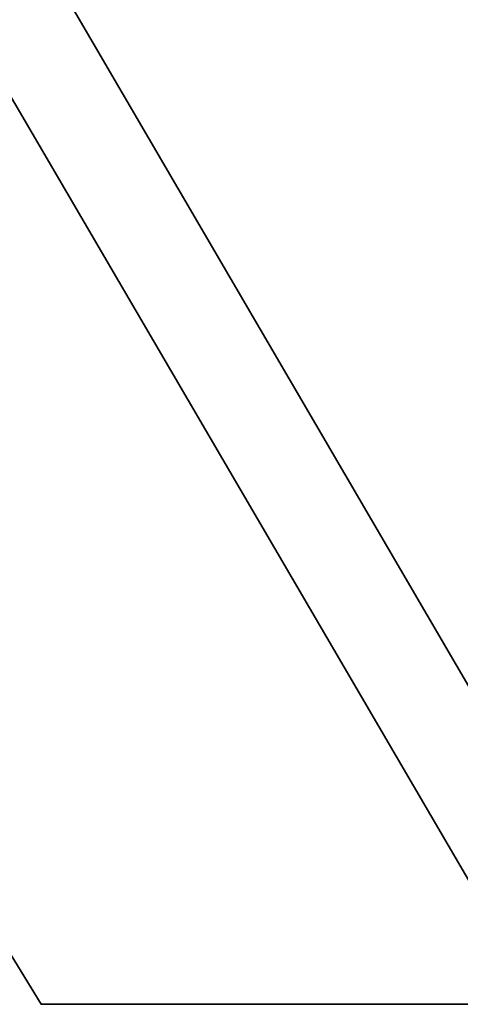
# Model space of a CAD drawing. Units: millimetres. Extents: x -313 to 312, y 46 to 792.
# Drawn here: x 196 to 212, y 55 to 92 of the extents above; entities that cross this region are included whole.
import ezdxf

# ---------------------------------------------------------------- set-up
doc = ezdxf.new("R2010")
doc.units = ezdxf.units.MM
doc.header["$MEASUREMENT"] = 0
doc.layers.add('NE001_IGS', color=7, linetype='CONTINUOUS')

msp = doc.modelspace()

# ---------------------------------------------------------------- linework, layer by layer
at = {"layer": 'NE001_IGS'}
for p, q in [((16.11, 395.95, 48.8697), (215.35, 55, 238.249)), ((16.11, 395.95, 48.8697), (215.35, 55, 238.249)), ((16.11, 395.95, -48.8697), (215.35, 55, -238.249)), ((215.35, 55, -238.249), (16.11, 395.95, -48.8697)), ((196.369, 55, 219.645), (44.8127, 302.291, 75.3788)), ((44.8127, 302.291, 75.3788), (196.369, 55, 219.645)), ((196.369, 55, -219.645), (44.8127, 302.291, -75.3788)), ((196.369, 55, -219.645), (44.8127, 302.291, -75.3788)), ((219.645, 55, 196.369), (75.3788, 302.291, 44.8127)), ((219.645, 55, 196.369), (75.3788, 302.291, 44.8127)), ((219.645, 55, -196.369), (75.3788, 302.291, -44.8127)), ((75.3788, 302.291, -44.8127), (219.645, 55, -196.369)), ((215.35, 55, 238.249), (196.369, 55, 219.645)), ((196.369, 55, 219.645), (219.645, 55, 196.369)), ((219.645, 55, 196.369), (196.369, 55, 219.645)), ((196.369, 55, 219.645), (215.35, 55, 238.249)), ((215.35, 55, -238.249), (196.369, 55, -219.645)), ((219.645, 55, -196.369), (196.369, 55, -219.645)), ((196.369, 55, -219.645), (219.645, 55, -196.369)), ((215.35, 55, -238.249), (196.369, 55, -219.645))]:
    msp.add_line(p, q, dxfattribs=at)

doc.saveas('drawing.dxf')
